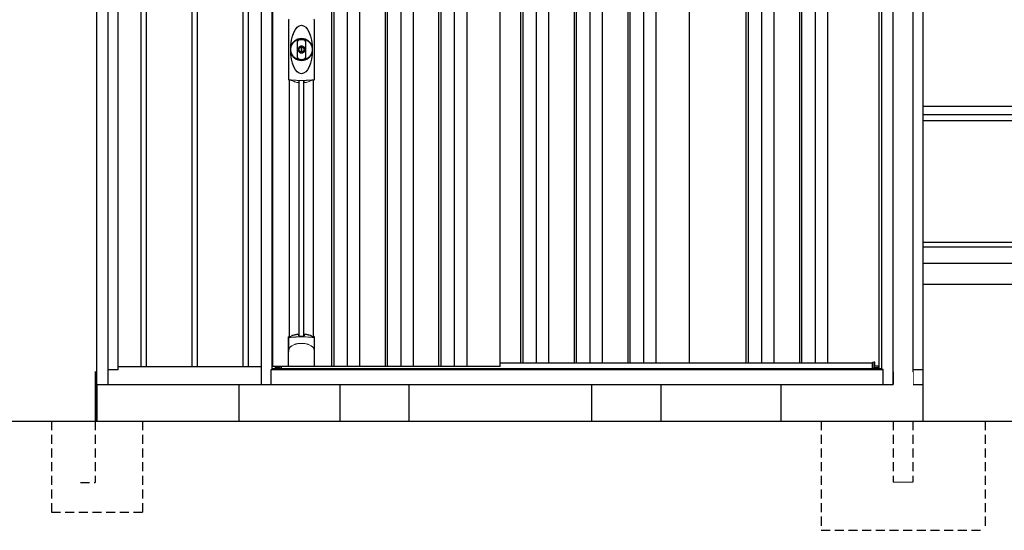
# Model space of a CAD drawing. Extents: x 220 to 16565, y -219 to 11106.
# Drawn here: x 3635 to 6338, y 1900 to 3302 of the extents above; entities that cross this region are included whole.
import ezdxf

# ---------------------------------------------------------------- set-up
doc = ezdxf.new("R2010")
doc.units = 0
doc.header["$LTSCALE"] = 20
doc.set_wipeout_variables(frame=1)
doc.linetypes.add('HIDDEN', pattern=[0.375, 0.25, -0.125])
for name, color, linetype in [('寸法', 4, 'CONTINUOUS'), ('文字', 7, 'CONTINUOUS'), ('破線', 2, 'HIDDEN'), ('細線', 5, 'CONTINUOUS'), ('部品', 7, 'CONTINUOUS'), ('部品1', 7, 'CONTINUOUS'), ('Ｇ．Ｌ', 30, 'CONTINUOUS')]:
    doc.layers.add(name, color=color, linetype=linetype)

# ---------------------------------------------------------------- blocks, each defined once
blk = doc.blocks.new('A$C0EA56743')
at = {"layer": '破線', "ltscale": 5}
for p, q in [((-225, 0), (-225, -300)), ((27, 0), (27, -167.5)), ((-27, 0), (-27, -167.5)), ((225, 0), (225, -300)), ((-225, -300), (225, -300))]:
    blk.add_line(p, q, dxfattribs=at)
at = {"layer": '破線', "linetype": 'Continuous', "lineweight": 15, "ltscale": 5}
blk.add_line((-27, -167.5), (27, -167.5), dxfattribs=at)
blk.add_wipeout([(-22, 137), (22.1, 137), (22.1, 137), (22.6, 137), (23.1, 136.9), (23.6, 136.7), (24.1, 136.5), (24.6, 136.3), (25, 136), (25.4, 135.7), (25.8, 135.3), (26.1, 134.9), (26.4, 134.4), (26.6, 134), (26.8, 133.5), (26.9, 133), (27, 132.4), (27, 131.9), (27, 0), (-27, 0), (-27, 132), (-27, 132.5), (-26.9, 133), (-26.8, 133.5), (-26.6, 134), (-26.3, 134.5), (-26, 134.9), (-25.7, 135.3), (-25.3, 135.7), (-24.9, 136), (-24.5, 136.3), (-24, 136.6), (-23.5, 136.8), (-23, 136.9), (-22.5, 137)]).dxf.layer = '部品1'
blk = doc.blocks.new('A$C0C710307')
at = {"layer": '破線', "ltscale": 5}
for p, q in [((0, 250), (0, 0)), ((130, 250), (130, 81.7)), ((250, 250), (250, 0)), ((170, 81.7), (130, 81.7)), ((250, 0), (0, 0))]:
    blk.add_line(p, q, dxfattribs=at)
at = {"layer": '部品'}
blk.add_line((125, 350), (125, 250), dxfattribs=at)
at = {"layer": '部品1'}
blk.add_line((130, 386.2), (130, 250), dxfattribs=at)
blk = doc.blocks.new('A$C3FA35E1C')
at = {"layer": '細線', "ltscale": 50}
for p, q in [((-1752.5, 1940), (-1752.5, 150)), ((-1737.5, 1940), (-1737.5, 150)), ((-1612.5, 1940), (-1612.5, 150)), ((-1597.5, 1940), (-1597.5, 150)), ((-1472.5, 1940), (-1472.5, 150)), ((-1457.5, 1940), (-1457.5, 150)), ((-1332.5, 1940), (-1332.5, 150)), ((-1317.5, 1940), (-1317.5, 150)), ((-1192.5, 1940), (-1192.5, 150)), ((-1177.5, 1940), (-1177.5, 150)), ((-1052.5, 1940), (-1052.5, 150)), ((-1037.5, 1940), (-1037.5, 150)), ((-912.5, 1940), (-912.5, 150)), ((-897.5, 1940), (-897.5, 150)), ((-772.5, 1940), (-772.5, 150)), ((-757.5, 1940), (-757.5, 150)), ((-632.5, 1940), (-632.5, 150)), ((-617.5, 1940), (-617.5, 150)), ((-492.5, 1940), (-492.5, 150)), ((-477.5, 1940), (-477.5, 150)), ((-352.5, 1940), (-352.5, 150)), ((-337.5, 1940), (-337.5, 150)), ((-212.5, 1940), (-212.5, 150)), ((-197.5, 1940), (-197.5, 150)), ((-72.5, 1940), (-72.5, 150)), ((-57.5, 1940), (-57.5, 150)), ((67.5, 1940), (67.5, 150)), ((82.5, 1940), (82.5, 150)), ((207.5, 1940), (207.5, 150)), ((222.5, 1940), (222.5, 150))]:
    blk.add_line(p, q, dxfattribs=at)
at = {"layer": '細線', "ltscale": 10}
for p, q in [((1815, 490), (395, 490)), ((1815, 478), (395, 478))]:
    blk.add_line(p, q, dxfattribs=at)
at = {"layer": '部品1', "ltscale": 10}
for p, q in [((-1873, 0), (-1873, 2032.1)), ((-1842, 100), (-1842, 2032.6)), ((312, 100), (312, 2032.6)), ((368, 100), (368, 2031.7)), ((-1815, 141), (-1815, 1940)), ((285, 141), (285, 1940)), ((395, 0), (395, 1940)), ((-1815, 141), (-1842, 141)), ((-1815, 150), (285, 150)), ((312, 141), (285, 141)), ((395, 141), (368, 141)), ((-1873, 100), (395, 100))]:
    blk.add_line(p, q, dxfattribs=at)
at = {"layer": '部品1'}
for p, q in [((-1395, 1940), (-1395, 150)), ((-975, 1940), (-975, 150)), ((-555, 1940), (-555, 150)), ((-135, 1940), (-135, 150))]:
    blk.add_line(p, q, dxfattribs=at)
at = {"layer": '部品1', "ltscale": 50}
for p, q in [((1815, 864), (395, 864)), ((1815, 840.7), (395, 840.7)), ((1815, 824.1), (395, 824.1)), ((1815, 433.1), (395, 433.1)), ((1815, 375), (395, 375))]:
    blk.add_line(p, q, dxfattribs=at)
blk = doc.blocks.new('A$C5C9E2251')
at = {"lineweight": -3}
blk.add_wipeout([(4579, -5.7), (4579, 0), (6259, 0), (6259, -5.7), (6286, -5.7), (6286, -1840), (4552, -1840), (4552, -5.7)], dxfattribs=at).dxf.layer = '文字'
at = {"layer": '細線', "lineweight": -3, "ltscale": 2}
for p, q in [((4745, -57), (4745, -1790)), ((4751, -57), (4751, -1790)), ((4788, -57), (4788, -1790)), ((4822, -57), (4822, -1790)), ((4892, -57), (4892, -1790)), ((4898, -57), (4898, -1790)), ((4935, -57), (4935, -1790)), ((4969, -57), (4969, -1790)), ((5039, -57), (5039, -1790)), ((5045, -57), (5045, -1790)), ((5082, -57), (5082, -1790)), ((5116, -57), (5116, -1790)), ((5264, -57), (5264, -1780)), ((5270, -57), (5270, -1780)), ((5307, -57), (5307, -1780)), ((5341, -57), (5341, -1780)), ((5411, -57), (5411, -1780)), ((5417, -57), (5417, -1780)), ((5454, -57), (5454, -1780)), ((5488, -57), (5488, -1780)), ((5558, -57), (5558, -1780)), ((5564, -57), (5564, -1780)), ((5601, -57), (5601, -1780)), ((5635, -57), (5635, -1780)), ((5882.5, -57), (5882.5, -1780)), ((5888.5, -57), (5888.5, -1780)), ((5925.5, -57), (5925.5, -1780)), ((5959.5, -57), (5959.5, -1780)), ((6029.5, -57), (6029.5, -1780)), ((6035.5, -57), (6035.5, -1780)), ((6072.5, -57), (6072.5, -1780)), ((6106.5, -57), (6106.5, -1780)), ((5208, -1780), (6230.5, -1780))]:
    blk.add_line(p, q, dxfattribs=at)
at = {"layer": '細線', "linetype": 'Continuous', "lineweight": 15}
for p, q in [((4627.3, -1001), (4627.3, -838.5)), ((4697.7, -838.5), (4697.7, -1001)), ((4591.7, -1793.1), (4603.4, -1793.1)), ((6246.3, -1793.1), (6234.6, -1793.1))]:
    blk.add_line(p, q, dxfattribs=at)
at = {"layer": '細線'}
for p, q in [((4655.7, -1705.9), (4655.7, -1005.3)), ((4669.2, -1705.9), (4669.2, -1005.3)), ((6234.6, -1794.3), (6234.6, -1778.2)), ((4603.4, -1793.1), (4603.4, -1790))]:
    blk.add_line(p, q, dxfattribs=at)
at = {"layer": '細線', "ltscale": 0.05}
for p, q in [((4627.4, -1748.6), (4627.4, -1710.2)), ((4697.6, -1710.2), (4697.6, -1748.6))]:
    blk.add_line(p, q, dxfattribs=at)
at = {"layer": '細線', "linetype": 'Continuous', "lineweight": 15}
for centre, start, end in [((4629.7, -838.6), 110.8408, 177.7461), ((4695.3, -838.6), 2.2536, 69.1595), ((4629.7, -1000.9), 182.2539, 249.1592), ((4695.3, -1000.9), 290.8408, 357.7461)]:
    blk.add_arc(centre, 2.38, start, end, dxfattribs=at)
at = {"layer": '細線'}
for radius, start, end in [(30, 10.9416, 169.0586), (7.6, 70.8036, 109.1964), (30, 190.9414, 349.0584)]:
    blk.add_arc((4662.5, -919.8), radius, start, end, dxfattribs=at)
at = {"layer": '細線', "ltscale": 0.05}
for centre, start, end in [((4607.5, -1716.1), 16.385, 18.9728), ((4717.4, -1716.1), 161.0272, 163.615)]:
    blk.add_arc(centre, 20.7, start, end, dxfattribs=at)
at = {"layer": '細線'}
blk.add_ellipse((4662.5, -919.8), major_axis=(0, -66.6), ratio=0.444036, dxfattribs=at)
at = {"layer": '細線', "linetype": 'Continuous', "lineweight": 15}
for points in [[(4628.8, -1003.2), (4628.7, -1003.5), (4628.6, -1003.8), (4628.5, -1004)], [(4696.4, -1004), (4696.3, -1003.8), (4696.2, -1003.5), (4696.1, -1003.2)]]:
    blk.add_open_spline(points, degree=3, dxfattribs=at)
for points, knots in [([(4630.3, -1002.8), (4630.1, -1002.8), (4629.9, -1002.8), (4629.5, -1002.8), (4629.4, -1002.8), (4629.1, -1002.9), (4629, -1002.9), (4628.9, -1003), (4628.8, -1003.1), (4628.8, -1003.2)], [0, 0, 0, 0, 0.25, 0.25, 0.5, 0.5, 0.75, 0.75, 1, 1, 1, 1]), ([(4662.5, -1004.5), (4662.1, -1004.5), (4661.8, -1004.5), (4661.4, -1004.5), (4661.1, -1004.5), (4660.7, -1004.5), (4660.3, -1004.5), (4659.6, -1004.5), (4658.9, -1004.5), (4658.2, -1004.5), (4656.7, -1004.5), (4655.3, -1004.5), (4653.9, -1004.4), (4652.5, -1004.4), (4651.1, -1004.4), (4649.7, -1004.3), (4648.3, -1004.2), (4646.9, -1004.2), (4645.6, -1004.1), (4644.9, -1004.1), (4644.2, -1004), (4643.5, -1004), (4643.3, -1004), (4643.2, -1004), (4643, -1004), (4642.8, -1004), (4642.7, -1003.9), (4642.5, -1003.9), (4642.2, -1003.9), (4641.8, -1003.9), (4641.5, -1003.9), (4640.2, -1003.8), (4638.9, -1003.7), (4637.6, -1003.6), (4636.3, -1003.5), (4635.1, -1003.4), (4633.9, -1003.2), (4632.6, -1003.1), (4631.5, -1003), (4630.3, -1002.8)], [0.03351892, 0.03351892, 0.03351892, 0.03351892, 0.03453117, 0.03453117, 0.03453117, 0.03557757, 0.03557757, 0.03557757, 0.03767037, 0.03767037, 0.03767037, 0.04185596, 0.04185596, 0.04185596, 0.04604156, 0.04604156, 0.04604156, 0.05022716, 0.05022716, 0.05022716, 0.05231995, 0.05231995, 0.05231995, 0.05284315, 0.05284315, 0.05284315, 0.05336635, 0.05336635, 0.05336635, 0.05441275, 0.05441275, 0.05441275, 0.05859835, 0.05859835, 0.05859835, 0.06278395, 0.06278395, 0.06278395, 0.06696954, 0.06696954, 0.06696954, 0.06696954]), ([(4694.6, -1002.8), (4693.5, -1003), (4692.3, -1003.1), (4691.1, -1003.2), (4689.9, -1003.4), (4688.6, -1003.5), (4687.4, -1003.6), (4686.1, -1003.7), (4684.8, -1003.8), (4683.5, -1003.9), (4682.2, -1004), (4680.8, -1004), (4679.5, -1004.1), (4679.3, -1004.1), (4679.1, -1004.1), (4678.9, -1004.1), (4678.8, -1004.1), (4678.6, -1004.2), (4678.4, -1004.2), (4678.1, -1004.2), (4677.7, -1004.2), (4677.4, -1004.2), (4676.7, -1004.2), (4676, -1004.3), (4675.3, -1004.3), (4673.9, -1004.4), (4672.5, -1004.4), (4671.1, -1004.4), (4669.7, -1004.5), (4668.2, -1004.5), (4666.8, -1004.5), (4665.4, -1004.5), (4664, -1004.5), (4662.5, -1004.5), (4662.5, -1004.5), (4662.5, -1004.5), (4662.5, -1004.5)], [0, 0, 0, 0, 0.0041856, 0.0041856, 0.0041856, 0.00837119, 0.00837119, 0.00837119, 0.01255679, 0.01255679, 0.01255679, 0.01674239, 0.01674239, 0.01674239, 0.01726558, 0.01726558, 0.01726558, 0.01778878, 0.01778878, 0.01778878, 0.01883518, 0.01883518, 0.01883518, 0.02092798, 0.02092798, 0.02092798, 0.02511358, 0.02511358, 0.02511358, 0.02929917, 0.02929917, 0.02929917, 0.03348477, 0.03348477, 0.03348477, 0.03351892, 0.03351892, 0.03351892, 0.03351892]), ([(4696.1, -1003.2), (4696.1, -1003.1), (4696.1, -1003), (4695.9, -1002.9), (4695.8, -1002.9), (4695.6, -1002.8), (4695.4, -1002.8), (4695.1, -1002.8), (4694.9, -1002.8), (4694.6, -1002.8)], [0, 0, 0, 0, 0.25, 0.25, 0.5, 0.5, 0.75, 0.75, 1, 1, 1, 1]), ([(4629.3, -1710.5), (4629, -1710.5), (4628.8, -1710.5), (4628.3, -1710.5), (4628.1, -1710.5), (4627.8, -1710.5), (4627.7, -1710.4), (4627.4, -1710.3), (4627.4, -1710.3), (4627.4, -1710.2)], [0, 0, 0, 0, 0.25, 0.25, 0.5, 0.5, 0.75, 0.75, 1, 1, 1, 1]), ([(4695.6, -1710.5), (4693.2, -1710.2), (4690.7, -1710), (4686.8, -1709.7), (4685.5, -1709.6), (4683.4, -1709.4), (4682.7, -1709.4), (4681.3, -1709.3), (4680.6, -1709.3), (4677.1, -1709.1), (4674.2, -1709), (4669.9, -1708.9), (4668.4, -1708.8), (4666.2, -1708.8), (4665.4, -1708.8), (4663.9, -1708.8), (4663.2, -1708.8), (4659.5, -1708.8), (4656.5, -1708.8), (4652.1, -1708.9), (4650.7, -1709), (4648.5, -1709.1), (4647.8, -1709.1), (4646.4, -1709.2), (4645.7, -1709.2), (4642.1, -1709.4), (4639.4, -1709.5), (4634.2, -1710), (4631.7, -1710.2), (4629.3, -1710.5)], [0, 0, 0, 0, 0.125, 0.125, 0.1875, 0.1875, 0.21875, 0.21875, 0.25, 0.25, 0.375, 0.375, 0.4375, 0.4375, 0.46875, 0.46875, 0.5, 0.5, 0.625, 0.625, 0.6875, 0.6875, 0.71875, 0.71875, 0.75, 0.75, 0.875, 0.875, 1, 1, 1, 1]), ([(4629.3, -1739.3), (4630.3, -1738.2), (4631.3, -1737.1), (4632.9, -1735.7), (4633.5, -1735.2), (4634.6, -1734.3), (4635.2, -1733.9), (4638.3, -1731.9), (4640.9, -1730.6), (4644.5, -1729.4), (4645.3, -1729.1), (4646.8, -1728.7), (4647.5, -1728.5), (4649.8, -1728), (4651.3, -1727.7), (4653.7, -1727.3), (4654.4, -1727.2), (4656, -1727), (4656.8, -1726.9), (4659.3, -1726.8), (4660.9, -1726.7), (4664.1, -1726.7), (4665.7, -1726.8), (4668.1, -1726.9), (4668.9, -1727), (4670.5, -1727.2), (4671.3, -1727.3), (4673.6, -1727.6), (4675.2, -1728), (4677.4, -1728.5), (4678.2, -1728.7), (4679.7, -1729.1), (4680.4, -1729.4), (4682.6, -1730.1), (4684, -1730.7), (4686.6, -1732), (4687.9, -1732.7), (4689.8, -1733.9), (4690.4, -1734.4), (4691.5, -1735.2), (4692.1, -1735.7), (4693.7, -1737.1), (4694.7, -1738.2), (4695.6, -1739.3)], [0, 0, 0, 0, 0.0625, 0.0625, 0.09375, 0.09375, 0.125, 0.125, 0.25, 0.25, 0.28125, 0.28125, 0.3125, 0.3125, 0.375, 0.375, 0.40625, 0.40625, 0.4375, 0.4375, 0.5, 0.5, 0.5625, 0.5625, 0.59375, 0.59375, 0.625, 0.625, 0.6875, 0.6875, 0.71875, 0.71875, 0.75, 0.75, 0.8125, 0.8125, 0.875, 0.875, 0.90625, 0.90625, 0.9375, 0.9375, 1, 1, 1, 1]), ([(4697.6, -1710.2), (4697.6, -1710.3), (4697.5, -1710.3), (4697.3, -1710.4), (4697.2, -1710.5), (4696.8, -1710.5), (4696.6, -1710.5), (4696.2, -1710.5), (4695.9, -1710.5), (4695.6, -1710.5)], [0, 0, 0, 0, 0.25, 0.25, 0.5, 0.5, 0.75, 0.75, 1, 1, 1, 1]), ([(4627.4, -1748.6), (4627.4, -1747), (4627.6, -1745.4), (4628.1, -1743.1), (4628.3, -1742.4), (4628.6, -1741.2), (4628.8, -1740.8), (4629, -1740.2), (4629, -1740.1), (4629.2, -1739.7), (4629.2, -1739.5), (4629.3, -1739.3)], [0, 0, 0, 0, 0.5, 0.5, 0.75, 0.75, 0.875, 0.875, 0.9375, 0.9375, 1, 1, 1, 1]), ([(4697.6, -1748.6), (4697.5, -1747), (4697.3, -1745.4), (4696.9, -1743.1), (4696.7, -1742.4), (4696.3, -1741.2), (4696.2, -1740.8), (4696, -1740.2), (4695.9, -1740.1), (4695.8, -1739.7), (4695.7, -1739.5), (4695.6, -1739.3)], [0, 0, 0, 0, 0.5, 0.5, 0.75, 0.75, 0.875, 0.875, 0.9375, 0.9375, 1, 1, 1, 1])]:
    blk.add_open_spline(points, degree=3, knots=knots, dxfattribs=at)
at = {"layer": '細線', "ltscale": 0.05}
blk.add_open_spline([(4697.6, -1748.6), (4697.6, -1748.8), (4697.6, -1749.1), (4697.6, -1749.4)], degree=3, dxfattribs=at)
at = {"layer": '部品', "lineweight": -3, "ltscale": 2}
for p, q in [((4552, -5.7), (4552, -1840)), ((6286, -5.7), (6286, -1840)), ((4582, -1798), (4582, -49)), ((6256, -1798), (6256, -49)), ((4583.5, -1790), (4583.5, -57)), ((5208, -1790), (5208, -57)), ((5727, -57), (5727, -1780)), ((6247, -57), (6247, -1795.3)), ((4579, -1798), (4582, -1798)), ((4579, -1840), (4579, -1798)), ((4579, -1798.8), (6259, -1798.8)), ((4582, -1795.3), (6256, -1795.3)), ((5208, -1790), (4583.5, -1790)), ((4591, -1795.3), (4591, -1790)), ((6259, -1798), (6256, -1798)), ((6259, -1840), (6259, -1798)), ((4552, -1840), (6286, -1840))]:
    blk.add_line(p, q, dxfattribs=at)
at = {"layer": '部品', "color": 7, "linetype": 'Continuous', "lineweight": 15}
for p, q in [((4627, -837.7), (4627, -1001.8)), ((4697.9, -1001.8), (4697.9, -837.7)), ((4658.8, -913.8), (4658.8, -911.7)), ((4660, -913.2), (4660, -911.7)), ((4663.8, -914.9), (4661.2, -914.9)), ((4661.2, -914.9), (4661.2, -924.6)), ((4663.8, -924.6), (4663.8, -914.9)), ((4665, -911.7), (4665, -913.2)), ((4666.2, -911.7), (4666.2, -913.8)), ((4661.2, -924.6), (4663.8, -924.6))]:
    blk.add_line(p, q, dxfattribs=at)
at = {"layer": '部品'}
for p, q in [((4629.2, -1707.8), (4629.2, -1003.3)), ((4695.7, -1707.8), (4695.7, -1003.3)), ((4627.1, -1789), (4627.1, -1709.3)), ((4697.9, -1789), (4697.9, -1709.3)), ((6234.6, -1778.2), (6230.5, -1779.5)), ((6230.5, -1794.3), (6230.5, -1779.5)), ((6236.2, -1789), (6236.2, -1778.7)), ((4696.8, -1790), (4628.1, -1790)), ((4628.1, -1790), (4628.1, -1790)), ((4696.9, -1790), (4696.8, -1790)), ((6234.6, -1795.3), (6234.6, -1794.3)), ((6246.3, -1789), (6236.2, -1789)), ((6246.3, -1795.3), (6246.3, -1789))]:
    blk.add_line(p, q, dxfattribs=at)
at = {"layer": '部品', "linetype": 'Continuous', "lineweight": 15}
for p, q in [((6235.7, -1778.2), (6234.6, -1778.2)), ((6234.6, -1794.3), (6230.5, -1794.3)), ((6246.3, -1792.1), (6246.3, -1792.1))]:
    blk.add_line(p, q, dxfattribs=at)
at = {"layer": '部品'}
for points in [[(4669.5, -1701.6, -0.014381), (4669.5, -1701.6, -0.014482), (4669.5, -1701.5, -0.014486), (4669.5, -1701.5, -0.014394), (4669.5, -1701.5, -0.014208), (4669.5, -1701.5, -0.013936), (4669.5, -1701.5, -0.013588), (4669.5, -1701.5, -0.013176), (4669.5, -1701.5, -0.012713), (4669.5, -1701.4, -0.012211), (4669.5, -1701.4, -0.011684), (4669.5, -1701.4, -0.011176), (4669.5, -1701.4, -0.010848), (4669.5, -1701.4, -0.010285), (4669.6, -1701.4, -0.009748), (4669.6, -1701.4, -0.009239), (4669.6, -1701.4, -0.008758), (4669.6, -1701.3, -0.008307), (4669.6, -1701.3, -0.007885), (4669.6, -1701.3, -0.007491), (4669.6, -1701.3, -0.007124), (4669.7, -1701.3, -0.006782), (4669.7, -1701.3, -0.006465), (4669.7, -1701.3, -0.006133), (4669.7, -1701.3, -0.005742), (4669.7, -1701.3, -0.005473), (4669.7, -1701.2, -0.005218), (4669.8, -1701.2, -0.004976), (4669.8, -1701.2, -0.004747), (4669.8, -1701.2, -0.00453), (4669.8, -1701.2, -0.004325), (4669.9, -1701.2, -0.00413), (4669.9, -1701.2, -0.003947), (4669.9, -1701.2, -0.003773), (4669.9, -1701.2, -0.00361), (4670, -1701.2, -0.003499), (4670, -1701.2, -0.003407), (4670, -1701.1, -0.00325), (4670, -1701.1, -0.003109), (4670.1, -1701.1, -0.002983), (4670.1, -1701.1, -0.00287), (4670.1, -1701.1, -0.002768), (4670.2, -1701.1, -0.002677), (4670.2, -1701.1, -0.002596), (4670.2, -1701.1, -0.002523), (4670.3, -1701.1, -0.002459), (4670.3, -1701.1, -0.002401), (4670.3, -1701.1, -0.002308), (4670.4, -1701.1, -0.002211), (4670.4, -1701.1, -0.002156), (4670.5, -1701.1, -0.002102), (4670.5, -1701, -0.002051), (4670.5, -1701, -0.002), (4670.6, -1701, -0.001952), (4670.6, -1701, -0.001905), (4670.6, -1701, -0.001859), (4670.7, -1701, -0.001814), (4670.7, -1701, -0.001772), (4670.8, -1701, -0.00173), (4670.8, -1701, -0.001713), (4670.9, -1701, -0.001684), (4670.9, -1701, -0.001643), (4670.9, -1701, -0.001605), (4671, -1701, -0.001571), (4671, -1701, -0.001541), (4671.1, -1701, -0.001513), (4671.1, -1701, -0.001488), (4671.2, -1701, -0.001466), (4671.2, -1701, -0.001447), (4671.3, -1701, -0.001429), (4671.3, -1701, -0.001415), (4671.3, -1701, -0.001392), (4671.4, -1701, -0.00137), (4671.4, -1701, -0.001351), (4671.5, -1701, -0.001334), (4671.5, -1701, -0.001319), (4671.6, -1701, -0.001305), (4671.6, -1701, -0.001293), (4671.7, -1701, -0.001283), (4671.7, -1701, -0.001273), (4671.8, -1701, -0.001265), (4671.8, -1701, -0.001259), (4671.9, -1701, -0.001254), (4671.9, -1701, -0.001231), (4672, -1701, -0.001225), (4672, -1701, -0.001221), (4672.1, -1701, -0.001217), (4672.1, -1701, -0.001213), (4672.2, -1701, -0.001209), (4672.2, -1701, -0.001204), (4672.3, -1701, -0.0012), (4672.3, -1701, -0.001196), (4672.4, -1701, -0.001192), (4672.4, -1701, -0.001187), (4672.5, -1701.1, -0.001183), (4672.5, -1701.1)], [(4672.5, -1701.1, -0.001862), (4672.9, -1701.1, -0.001867), (4673.2, -1701.1, -0.001872), (4673.6, -1701.2, -0.001877), (4674, -1701.2, -0.001882), (4674.3, -1701.3, -0.001886), (4674.6, -1701.4, -0.00189), (4675, -1701.4, -0.001894), (4675.3, -1701.5, -0.001897), (4675.7, -1701.5, -0.0019), (4676, -1701.6, -0.001903), (4676.4, -1701.7, -0.001906), (4676.7, -1701.7, -0.001908), (4677, -1701.8, -0.00191), (4677.4, -1701.9, -0.001912), (4677.7, -1702, -0.001913), (4678, -1702, -0.001915), (4678.4, -1702.1, -0.001946), (4678.7, -1702.2, -0.001976), (4679, -1702.3, -0.001979), (4679.4, -1702.4, -0.001985), (4679.7, -1702.5, -0.001995), (4680, -1702.6, -0.002009), (4680.3, -1702.7, -0.002028), (4680.7, -1702.8, -0.00205), (4681, -1702.9, -0.002077), (4681.3, -1703, -0.002077), (4681.6, -1703.1, -0.002088), (4681.9, -1703.2, -0.002107), (4682.2, -1703.3, -0.002127), (4682.5, -1703.4, -0.002146), (4682.8, -1703.5, -0.002165), (4683.1, -1703.6, -0.002184), (4683.4, -1703.7, -0.002203), (4683.7, -1703.9, -0.002221), (4684, -1704)], [(4627.1, -1709.3, -0.006066), (4627.1, -1709.3, -0.006038), (4627.1, -1709.2, -0.006018), (4627.1, -1709.2, -0.006007), (4627.1, -1709.1, -0.006003), (4627.1, -1709.1, -0.006006), (4627.1, -1709, -0.006018), (4627.1, -1709, -0.006038), (4627.1, -1708.9, -0.006066), (4627.1, -1708.9, -0.006101), (4627.1, -1708.8, -0.006145), (4627.1, -1708.8, -0.006212), (4627.2, -1708.7, -0.006246), (4627.2, -1708.7, -0.006203), (4627.2, -1708.7, -0.006172), (4627.2, -1708.6, -0.006154), (4627.2, -1708.6, -0.006149), (4627.3, -1708.5, -0.006157), (4627.3, -1708.5, -0.006177), (4627.3, -1708.4, -0.00621), (4627.3, -1708.4, -0.006256), (4627.3, -1708.3, -0.006314), (4627.4, -1708.3, -0.006386), (4627.4, -1708.2, -0.006445), (4627.4, -1708.2, -0.006408), (4627.4, -1708.2, -0.006372), (4627.5, -1708.1, -0.006347), (4627.5, -1708.1, -0.006335), (4627.5, -1708, -0.006334), (4627.6, -1708, -0.006345), (4627.6, -1708, -0.006367), (4627.6, -1707.9, -0.006401), (4627.7, -1707.9, -0.006446), (4627.7, -1707.9, -0.006503), (4627.8, -1707.8, -0.006571), (4627.8, -1707.8, -0.006562), (4627.8, -1707.8, -0.006522), (4627.9, -1707.7, -0.006504), (4627.9, -1707.7, -0.006492), (4628, -1707.7, -0.006487), (4628, -1707.6, -0.006488), (4628, -1707.6, -0.006496), (4628.1, -1707.6, -0.00651), (4628.1, -1707.6, -0.006531), (4628.2, -1707.5, -0.006558), (4628.2, -1707.5, -0.006591), (4628.3, -1707.5, -0.00663), (4628.3, -1707.5)]]:
    blk.add_lwpolyline(points, format="xyb", dxfattribs=at)
for radius in [29.5, 7]:
    blk.add_circle((4662.5, -919.8), radius, dxfattribs=at)
at = {"layer": '部品', "color": 7, "linetype": 'Continuous', "lineweight": 15}
for centre, radius, start, end in [((4662.5, -919.8), 28.4, 76.1696, 103.8304), ((4662.5, -919.8), 27, 76.1696, 103.8304), ((4661, -911.7), 2.21, 170.3801, 180), ((4662.5, -919.8), 10.4, 79.4597, 100.5403), ((4662.5, -919.8), 9.2, 79.4597, 100.5403), ((4664, -911.7), 2.21, 0, 9.6199), ((4662.5, -919.8), 27, 256.1696, 270), ((4662.5, -919.8), 27, 270, 283.8304), ((4662.5, -919.8), 28.4, 256.1696, 270), ((4662.5, -919.8), 28.4, 270, 283.8304), ((5066.9, -998.1), 397.4, 181.1284, 181.6927), ((4655, -938), 75.1, 292.5138, 298.0576), ((4662.5, -919.8), 90.8, 291.7179, 291.9339)]:
    blk.add_arc(centre, radius, start, end, dxfattribs=at)
at = {"layer": '部品'}
for centre, radius, start, end in [((4662.5, -919.8), 9.2, 113.5711, 66.4289), ((4021.5, -1713.3), 634.1, 0.706, 1.0587), ((5303.5, -1713.3), 634.1, 178.9413, 179.294), ((4662.5, -1791.7), 90.9, 111.5926, 112.0733), ((4610.7, -1713.6), 19.4, 17.2174, 19.3212), ((4669.8, -1773.2), 75, 112.6293, 118.0083), ((4655.1, -1773.2), 75, 61.9917, 67.3707), ((4714.2, -1713.6), 19.4, 160.6788, 162.7826), ((4662.5, -1791.7), 90.9, 67.9267, 68.4074), ((6235.7, -1778.7), 0.5, 360, 90)]:
    blk.add_arc(centre, radius, start, end, dxfattribs=at)
for centre, start_param, end_param in [((4628.1, -1789), 3.141593, 4.712389), ((4696.9, -1789), 4.712389, 6.283185)]:
    blk.add_ellipse(centre, major_axis=(1, 0), ratio=0.996195, start_param=start_param, end_param=end_param, dxfattribs=at)
at = {"layer": '部品', "color": 7, "linetype": 'Continuous', "lineweight": 15}
for points, knots in [([(4650.4, -898.9), (4650.4, -898.9), (4650.4, -898.7), (4650.4, -898.4), (4650.4, -898.1), (4650.5, -897.9), (4650.5, -897.6), (4650.6, -897.4), (4650.6, -897.1), (4650.7, -896.9), (4650.9, -896.4), (4651.2, -895.6), (4651.8, -894.6), (4652.6, -893.8), (4653.4, -893.2), (4653.9, -892.8), (4654.4, -892.6), (4654.8, -892.5), (4655.2, -892.3), (4655.5, -892.2), (4655.7, -892.2)], [0, 0, 0, 0, 0.029823, 0.05923, 0.088178, 0.116625, 0.144531, 0.171859, 0.198576, 0.224648, 0.250045, 0.376905, 0.499799, 0.624738, 0.749588, 0.798144, 0.84762, 0.897863, 0.948712, 1, 1, 1, 1]), ([(4650.4, -940.6), (4650.4, -940), (4650.4, -938.8), (4650.4, -937.1), (4650.4, -935.1), (4650.4, -932.8), (4650.4, -929.3), (4650.4, -925), (4650.4, -919.8), (4650.4, -914.5), (4650.4, -910.2), (4650.4, -906.7), (4650.4, -904.1), (4650.4, -901.5), (4650.4, -899.8), (4650.4, -898.9)], [0, 0, 0, 0, 0.041292, 0.082962, 0.12501, 0.186426, 0.250007, 0.375003, 0.500003, 0.625006, 0.750003, 0.813569, 0.874997, 0.937918, 1, 1, 1, 1]), ([(4656, -893.6), (4655.9, -893.6), (4655.8, -893.6), (4655.6, -893.7), (4655.4, -893.8), (4655.2, -893.8), (4654.9, -893.9), (4654.7, -894), (4654.5, -894.2), (4654.3, -894.3), (4654, -894.5), (4653.6, -894.8), (4653.3, -895.2), (4652.9, -895.6), (4652.6, -896.1), (4652.3, -896.7), (4652.1, -897.1), (4652, -897.5), (4651.9, -898), (4651.9, -898.4), (4651.9, -898.7), (4651.9, -898.9)], [0, 0, 0, 0, 0.031404, 0.062721, 0.093978, 0.125201, 0.156417, 0.187651, 0.218932, 0.250286, 0.312688, 0.375084, 0.43764, 0.500168, 0.624918, 0.687559, 0.749976, 0.812666, 0.874947, 0.937795, 1, 1, 1, 1]), ([(4651.9, -898.9), (4651.9, -899.3), (4651.9, -900.2), (4651.9, -902), (4651.9, -904.1), (4651.9, -906.7), (4651.9, -909.3), (4651.9, -911.9), (4651.9, -914.1), (4651.9, -915.8), (4651.9, -917.1), (4651.9, -918.4), (4651.9, -919.8), (4651.9, -921.1), (4651.9, -922.4), (4651.9, -923.7), (4651.9, -925.4), (4651.9, -927.6), (4651.9, -930.2), (4651.9, -932.8), (4651.9, -935.4), (4651.9, -937.5), (4651.9, -939.3), (4651.9, -940.2), (4651.9, -940.6)], [0, 0, 0, 0, 0.0320244, 0.0625744, 0.1251357, 0.1876824, 0.2502097, 0.3127105, 0.3751761, 0.4063931, 0.4376004, 0.4688008, 0.4999967, 0.5311924, 0.5623923, 0.5935991, 0.6248155, 0.6872804, 0.7497811, 0.8123092, 0.8748576, 0.9374218, 0.967973, 1, 1, 1, 1]), ([(4658.8, -911.3), (4658.8, -911.1), (4658.9, -910.9), (4659.1, -910.5), (4659.2, -910.3), (4659.7, -909.8), (4660.1, -909.6), (4660.6, -909.5)], [0, 0, 0, 0, 0.25, 0.25, 0.5, 0.5, 1, 1, 1, 1]), ([(4660.8, -910.7), (4660.6, -910.8), (4660.3, -910.9), (4660.1, -911.2), (4660, -911.5), (4660, -911.7)], [0, 0, 0, 0, 0.5, 0.5, 1, 1, 1, 1]), ([(4665, -911.7), (4665, -911.5), (4664.9, -911.2), (4664.6, -910.9), (4664.4, -910.8), (4664.2, -910.7)], [0, 0, 0, 0, 0.5, 0.5, 1, 1, 1, 1]), ([(4664.4, -909.5), (4664.6, -909.6), (4664.8, -909.6), (4665.2, -909.8), (4665.4, -910), (4665.6, -910.2), (4665.7, -910.3), (4665.8, -910.5), (4665.9, -910.6), (4666, -910.9), (4666.1, -911.1), (4666.1, -911.3)], [0, 0, 0, 0, 0.25, 0.25, 0.5, 0.5, 0.625, 0.625, 0.75, 0.75, 1, 1, 1, 1]), ([(4673.1, -898.9), (4673.1, -898.3), (4673, -897.7), (4672.6, -896.5), (4672.3, -896), (4671.5, -895), (4671.1, -894.6), (4670.1, -893.9), (4669.5, -893.7), (4668.9, -893.6)], [0, 0, 0, 0, 0.25, 0.25, 0.5, 0.5, 0.75, 0.75, 1, 1, 1, 1]), ([(4669.3, -892.2), (4669.3, -892.2), (4669.5, -892.2), (4669.8, -892.3), (4670, -892.4), (4670.3, -892.5), (4670.5, -892.6), (4670.7, -892.7), (4670.9, -892.8), (4671.2, -893), (4671.6, -893.2), (4672.3, -893.8), (4673.1, -894.6), (4673.7, -895.6), (4674.1, -896.4), (4674.3, -897.1), (4674.4, -897.5), (4674.5, -898), (4674.5, -898.5), (4674.5, -898.8), (4674.5, -898.9)], [0, 0, 0, 0, 0.028497, 0.056883, 0.085127, 0.113203, 0.14108, 0.168731, 0.196131, 0.223252, 0.25007, 0.374918, 0.499859, 0.622781, 0.749674, 0.795925, 0.844287, 0.894568, 0.946553, 1, 1, 1, 1]), ([(4673.1, -940.6), (4673.1, -940.2), (4673.1, -939.3), (4673.1, -937.5), (4673.1, -935.4), (4673.1, -932.8), (4673.1, -930.2), (4673, -927.6), (4673, -925.4), (4673, -923.7), (4673, -922.4), (4673, -921.1), (4673, -919.8), (4673, -918.4), (4673, -917.1), (4673, -915.8), (4673, -914.1), (4673, -911.9), (4673.1, -909.3), (4673.1, -906.7), (4673.1, -904.1), (4673.1, -902), (4673.1, -900.2), (4673.1, -899.3), (4673.1, -898.9)], [0, 0, 0, 0, 0.032024, 0.062574, 0.125136, 0.187682, 0.25021, 0.312711, 0.375176, 0.406393, 0.4376, 0.468801, 0.499997, 0.531192, 0.562392, 0.593599, 0.624815, 0.68728, 0.749781, 0.812309, 0.874858, 0.937422, 0.967973, 1, 1, 1, 1]), ([(4674.5, -898.9), (4674.5, -899.5), (4674.5, -900.7), (4674.5, -902.4), (4674.5, -904.4), (4674.5, -906.7), (4674.5, -910.2), (4674.5, -914.5), (4674.5, -919.8), (4674.5, -925), (4674.5, -929.3), (4674.5, -932.8), (4674.5, -935.4), (4674.5, -938), (4674.5, -939.7), (4674.5, -940.6)], [0, 0, 0, 0, 0.041292, 0.082962, 0.12501, 0.186426, 0.250007, 0.375003, 0.500003, 0.625006, 0.750003, 0.813569, 0.874997, 0.937918, 1, 1, 1, 1]), ([(4655.7, -947.3), (4655.6, -947.3), (4655.4, -947.3), (4655.2, -947.2), (4654.9, -947.1), (4654.7, -947), (4654.4, -946.9), (4654.2, -946.8), (4654, -946.7), (4653.8, -946.5), (4653.3, -946.3), (4652.6, -945.7), (4651.8, -944.9), (4651.2, -943.9), (4650.8, -943.1), (4650.6, -942.4), (4650.5, -942), (4650.4, -941.5), (4650.4, -941), (4650.4, -940.7), (4650.4, -940.6)], [0, 0, 0, 0, 0.028497, 0.056883, 0.085127, 0.113203, 0.14108, 0.168731, 0.196131, 0.223252, 0.25007, 0.374918, 0.499859, 0.622781, 0.749674, 0.795925, 0.844287, 0.894568, 0.946553, 1, 1, 1, 1]), ([(4651.9, -940.6), (4651.9, -940.7), (4651.9, -940.8), (4651.9, -941.1), (4651.9, -941.3), (4651.9, -941.6), (4652, -942), (4652.1, -942.4), (4652.3, -942.8), (4652.6, -943.4), (4652.9, -943.9), (4653.3, -944.3), (4653.6, -944.7), (4654, -945), (4654.3, -945.2), (4654.7, -945.5), (4655.2, -945.7), (4655.6, -945.8), (4655.9, -945.9), (4656, -945.9)], [0, 0, 0, 0, 0.031071, 0.062257, 0.093605, 0.125164, 0.187557, 0.250372, 0.312711, 0.375287, 0.500248, 0.562674, 0.625143, 0.687631, 0.750137, 0.812663, 0.875007, 0.937382, 1, 1, 1, 1]), ([(4668.9, -945.9), (4669, -945.9), (4669.1, -945.9), (4669.4, -945.8), (4669.6, -945.7), (4669.8, -945.7), (4670, -945.6), (4670.2, -945.5), (4670.4, -945.3), (4670.7, -945.2), (4671, -945), (4671.3, -944.7), (4671.6, -944.3), (4672, -943.9), (4672.4, -943.4), (4672.6, -942.8), (4672.8, -942.4), (4672.9, -942), (4673, -941.5), (4673.1, -941.1), (4673.1, -940.8), (4673.1, -940.6)], [0, 0, 0, 0, 0.031404, 0.062721, 0.093978, 0.125201, 0.156417, 0.187651, 0.218932, 0.250286, 0.312688, 0.375084, 0.43764, 0.500168, 0.624918, 0.687559, 0.749976, 0.812666, 0.874947, 0.937795, 1, 1, 1, 1]), ([(4674.5, -940.6), (4674.5, -940.6), (4674.5, -940.8), (4674.5, -941.1), (4674.5, -941.4), (4674.5, -941.6), (4674.4, -941.9), (4674.4, -942.1), (4674.3, -942.4), (4674.2, -942.6), (4674.1, -943.1), (4673.7, -943.9), (4673.1, -944.9), (4672.3, -945.7), (4671.6, -946.3), (4671, -946.7), (4670.6, -946.9), (4670.2, -947), (4669.7, -947.2), (4669.4, -947.3), (4669.3, -947.3)], [0, 0, 0, 0, 0.029823, 0.05923, 0.088178, 0.116625, 0.144531, 0.171859, 0.198576, 0.224648, 0.250045, 0.376905, 0.499799, 0.624738, 0.749588, 0.798144, 0.84762, 0.897863, 0.948712, 1, 1, 1, 1]), ([(4627, -1001.8), (4627, -1002), (4627.1, -1002.2), (4627.2, -1002.6), (4627.2, -1002.7), (4627.3, -1002.9), (4627.4, -1003), (4627.5, -1003.2), (4627.6, -1003.3), (4627.7, -1003.5), (4627.8, -1003.6), (4628.1, -1003.8), (4628.3, -1003.9), (4628.5, -1004)], [0, 0, 0, 0, 0.25, 0.25, 0.375, 0.375, 0.5, 0.5, 0.625, 0.625, 0.75, 0.75, 1, 1, 1, 1]), ([(4629.1, -1003.5), (4629.1, -1003.5), (4629, -1003.7), (4628.9, -1003.9), (4628.9, -1004.1), (4628.9, -1004.1)], [0, 0, 0, 0, 0.333339, 0.666661, 1, 1, 1, 1]), ([(4632.1, -1003.4), (4631.7, -1003.3), (4631.3, -1003.2), (4630.6, -1003.1), (4630.3, -1003.1), (4629.9, -1003.1), (4629.8, -1003.1), (4629.5, -1003.1), (4629.4, -1003.2), (4629.3, -1003.2), (4629.2, -1003.3), (4629.1, -1003.4), (4629.1, -1003.4), (4629.1, -1003.5)], [0, 0, 0, 0, 0.25, 0.25, 0.5, 0.5, 0.625, 0.625, 0.75, 0.75, 0.875, 0.875, 1, 1, 1, 1]), ([(4634.6, -1004.3), (4634.4, -1004.2), (4634.2, -1004.1), (4633.8, -1004), (4633.6, -1003.9), (4633.2, -1003.7), (4633, -1003.6), (4632.5, -1003.5), (4632.3, -1003.4), (4632.1, -1003.4)], [0, 0, 0, 0, 0.25, 0.25, 0.5, 0.5, 0.75, 0.75, 1, 1, 1, 1]), ([(4652.4, -1010.3), (4650.4, -1010.1), (4648.4, -1009.7), (4645.6, -1009), (4644.6, -1008.7), (4642.8, -1008.1), (4642, -1007.8), (4641.1, -1007.4)], [0, 0, 0, 0, 0.5, 0.5, 0.75, 0.75, 1, 1, 1, 1]), ([(4655.3, -1009.8), (4655.3, -1009.9), (4655.3, -1009.9), (4655.2, -1010), (4655.1, -1010.1), (4655, -1010.1), (4654.9, -1010.2), (4654.7, -1010.2), (4654.6, -1010.3), (4654.3, -1010.3), (4654.2, -1010.3), (4653.8, -1010.4), (4653.7, -1010.4), (4653.3, -1010.4), (4653.2, -1010.4), (4652.8, -1010.3), (4652.6, -1010.3), (4652.4, -1010.3)], [0, 0, 0, 0, 0.125, 0.125, 0.25, 0.25, 0.375, 0.375, 0.5, 0.5, 0.625, 0.625, 0.75, 0.75, 0.875, 0.875, 1, 1, 1, 1]), ([(4658.2, -1004.7), (4658, -1004.7), (4657.8, -1004.7), (4657.4, -1004.8), (4657.3, -1004.8), (4656.9, -1004.8), (4656.7, -1004.9), (4656.4, -1005), (4656.3, -1005), (4655.9, -1005.2), (4655.7, -1005.3), (4655.5, -1005.5), (4655.5, -1005.6), (4655.4, -1005.8), (4655.4, -1005.8), (4655.4, -1005.9)], [0, 0, 0, 0, 0.125, 0.125, 0.25, 0.25, 0.375, 0.375, 0.5, 0.5, 0.75, 0.75, 0.875, 0.875, 1, 1, 1, 1]), ([(4658.2, -1004.7), (4658.5, -1004.7), (4658.9, -1004.7), (4659.6, -1004.7), (4660.3, -1004.7), (4661.1, -1004.7), (4661.8, -1004.8), (4662.2, -1004.8), (4662.5, -1004.8)], [0, 0, 0, 0, 0.166726, 0.333427, 0.500104, 0.666758, 0.83339, 1, 1, 1, 1]), ([(4662.5, -1004.8), (4662.7, -1004.8), (4663.2, -1004.8), (4663.9, -1004.7), (4664.6, -1004.7), (4665.3, -1004.7), (4666, -1004.7), (4666.5, -1004.7), (4666.7, -1004.7)], [0, 0, 0, 0, 0.16661, 0.333242, 0.499896, 0.666573, 0.833274, 1, 1, 1, 1]), ([(4669.6, -1005.9), (4669.6, -1005.7), (4669.5, -1005.6), (4669.2, -1005.3), (4669, -1005.2), (4668.5, -1005), (4668.2, -1004.9), (4667.7, -1004.8), (4667.5, -1004.8), (4667.1, -1004.7), (4666.9, -1004.7), (4666.7, -1004.7)], [0, 0, 0, 0, 0.25, 0.25, 0.5, 0.5, 0.75, 0.75, 0.875, 0.875, 1, 1, 1, 1]), ([(4672.5, -1010.3), (4672.3, -1010.3), (4672.2, -1010.3), (4671.8, -1010.4), (4671.6, -1010.4), (4671.3, -1010.4), (4671.1, -1010.4), (4670.8, -1010.3), (4670.6, -1010.3), (4670.4, -1010.3), (4670.3, -1010.2), (4670, -1010.2), (4670, -1010.1), (4669.8, -1010.1), (4669.8, -1010), (4669.7, -1009.9), (4669.7, -1009.9), (4669.7, -1009.8)], [0, 0, 0, 0, 0.125, 0.125, 0.25, 0.25, 0.375, 0.375, 0.5, 0.5, 0.625, 0.625, 0.75, 0.75, 0.875, 0.875, 1, 1, 1, 1]), ([(4683.8, -1007.4), (4682.1, -1008.1), (4680.3, -1008.7), (4677.5, -1009.4), (4676.5, -1009.7), (4674.5, -1010), (4673.5, -1010.2), (4672.5, -1010.3)], [0, 0, 0, 0, 0.5, 0.5, 0.75, 0.75, 1, 1, 1, 1]), ([(4692.8, -1003.4), (4692.6, -1003.4), (4692.4, -1003.5), (4692, -1003.6), (4691.8, -1003.7), (4691.3, -1003.9), (4691.1, -1004), (4690.7, -1004.1), (4690.5, -1004.2), (4690.4, -1004.3)], [0, 0, 0, 0, 0.25, 0.25, 0.5, 0.5, 0.75, 0.75, 1, 1, 1, 1]), ([(4695.9, -1003.5), (4695.8, -1003.4), (4695.7, -1003.3), (4695.5, -1003.2), (4695.4, -1003.1), (4695.2, -1003.1), (4695.1, -1003.1), (4694.8, -1003.1), (4694.6, -1003.1), (4694.3, -1003.1), (4694.2, -1003.1), (4693.8, -1003.2), (4693.6, -1003.2), (4693.2, -1003.3), (4693, -1003.3), (4692.8, -1003.4)], [0, 0, 0, 0, 0.25, 0.25, 0.375, 0.375, 0.5, 0.5, 0.625, 0.625, 0.75, 0.75, 0.875, 0.875, 1, 1, 1, 1]), ([(4696.1, -1004.1), (4696.1, -1004.1), (4696, -1003.9), (4695.9, -1003.7), (4695.9, -1003.5), (4695.9, -1003.5)], [0, 0, 0, 0, 0.333339, 0.666661, 1, 1, 1, 1]), ([(4696.4, -1004), (4696.6, -1003.9), (4696.8, -1003.8), (4697.2, -1003.5), (4697.4, -1003.3), (4697.6, -1003), (4697.6, -1002.9), (4697.7, -1002.7), (4697.8, -1002.6), (4697.9, -1002.2), (4697.9, -1002), (4697.9, -1001.8)], [0, 0, 0, 0, 0.25, 0.25, 0.5, 0.5, 0.625, 0.625, 0.75, 0.75, 1, 1, 1, 1])]:
    blk.add_open_spline(points, degree=3, knots=knots, dxfattribs=at)
for points in [[(4628.5, -1004), (4628.6, -1004.1), (4628.7, -1004.1), (4628.9, -1004.1)], [(4641.1, -1007.4), (4638.9, -1006.5), (4636.7, -1005.5), (4634.6, -1004.3)], [(4655.4, -1005.9), (4655.3, -1007.4), (4655.3, -1008.7), (4655.3, -1009.8)]]:
    blk.add_open_spline(points, degree=3, dxfattribs=at)
at = {"layer": '部品'}
for points, knots in [([(4640.9, -1704), (4642.6, -1703.3), (4644.4, -1702.7), (4647.3, -1701.9), (4648.3, -1701.7), (4650.3, -1701.3), (4651.4, -1701.2), (4652.4, -1701.1)], [0, 0, 0, 0, 0.5, 0.5, 0.75, 0.75, 1, 1, 1, 1]), ([(4652.4, -1701.1), (4652.6, -1701), (4652.8, -1701), (4653.2, -1701), (4653.4, -1701), (4653.8, -1701), (4653.9, -1701), (4654.3, -1701), (4654.4, -1701), (4654.7, -1701.1), (4654.8, -1701.1), (4655.1, -1701.2), (4655.2, -1701.2), (4655.3, -1701.3), (4655.4, -1701.4), (4655.4, -1701.5), (4655.5, -1701.5), (4655.5, -1701.6)], [0, 0, 0, 0, 0.125, 0.125, 0.25, 0.25, 0.375, 0.375, 0.5, 0.5, 0.625, 0.625, 0.75, 0.75, 0.875, 0.875, 1, 1, 1, 1]), ([(4629.2, -1707.9), (4629.3, -1708), (4629.3, -1708), (4629.5, -1708.1), (4629.6, -1708.1), (4629.7, -1708.2), (4629.8, -1708.2), (4629.9, -1708.2), (4630, -1708.2), (4630.3, -1708.2), (4630.4, -1708.2), (4630.7, -1708.2), (4631, -1708.2), (4631.3, -1708.1)], [0, 0, 0, 0, 0.25, 0.25, 0.375, 0.375, 0.5, 0.5, 0.625, 0.625, 0.75, 0.75, 1, 1, 1, 1]), ([(4631.3, -1708.1), (4631.5, -1708.1), (4631.8, -1708), (4632.2, -1707.9), (4632.4, -1707.9), (4632.7, -1707.8), (4632.8, -1707.7), (4633.2, -1707.6), (4633.5, -1707.5), (4634.1, -1707.2), (4634.3, -1707.1), (4634.6, -1707)], [0, 0, 0, 0, 0.25, 0.25, 0.375, 0.375, 0.5, 0.5, 0.75, 0.75, 1, 1, 1, 1]), ([(4655.5, -1705.5), (4655.5, -1705.6), (4655.6, -1705.8), (4655.8, -1706), (4656, -1706.2), (4656.5, -1706.4), (4656.8, -1706.5), (4657.3, -1706.5), (4657.5, -1706.6), (4657.9, -1706.6), (4658, -1706.6), (4658.2, -1706.6)], [0, 0, 0, 0, 0.25, 0.25, 0.5, 0.5, 0.75, 0.75, 0.875, 0.875, 1, 1, 1, 1]), ([(4666.7, -1706.6), (4666.9, -1706.6), (4667.1, -1706.6), (4667.4, -1706.6), (4667.6, -1706.5), (4668, -1706.5), (4668.1, -1706.5), (4668.4, -1706.4), (4668.5, -1706.3), (4668.9, -1706.2), (4669.1, -1706), (4669.3, -1705.8), (4669.3, -1705.8), (4669.4, -1705.6), (4669.4, -1705.5), (4669.4, -1705.5)], [0, 0, 0, 0, 0.125, 0.125, 0.25, 0.25, 0.375, 0.375, 0.5, 0.5, 0.75, 0.75, 0.875, 0.875, 1, 1, 1, 1]), ([(4690.4, -1707), (4690.6, -1707.1), (4690.9, -1707.2), (4691.4, -1707.5), (4691.7, -1707.6), (4692.1, -1707.7), (4692.3, -1707.8), (4692.6, -1707.9), (4692.7, -1707.9), (4693.1, -1708), (4693.4, -1708.1), (4693.7, -1708.1)], [0, 0, 0, 0, 0.25, 0.25, 0.5, 0.5, 0.625, 0.625, 0.75, 0.75, 1, 1, 1, 1]), ([(4693.7, -1708.1), (4693.9, -1708.2), (4694.2, -1708.2), (4694.6, -1708.2), (4694.7, -1708.2), (4694.9, -1708.2), (4695, -1708.2), (4695.3, -1708.2), (4695.4, -1708.1), (4695.6, -1708), (4695.7, -1708), (4695.7, -1707.9)], [0, 0, 0, 0, 0.25, 0.25, 0.375, 0.375, 0.5, 0.5, 0.75, 0.75, 1, 1, 1, 1]), ([(4697.9, -1709.3), (4697.9, -1709.1), (4697.8, -1708.9), (4697.7, -1708.6), (4697.6, -1708.4), (4697.4, -1708.1), (4697.3, -1707.9), (4697, -1707.6), (4696.8, -1707.5), (4696.6, -1707.5)], [0, 0, 0, 0, 0.25, 0.25, 0.5, 0.5, 0.75, 0.75, 1, 1, 1, 1])]:
    blk.add_open_spline(points, degree=3, knots=knots, dxfattribs=at)
blk.add_open_spline([(4658.2, -1706.6), (4661.1, -1706.6), (4663.9, -1706.6), (4666.7, -1706.6)], degree=3, dxfattribs=at)
at = {"layer": '部品1'}
for p, q in [((4591.7, -1795.3), (4591.7, -1790)), ((4603.4, -1795.3), (4603.4, -1794.3)), ((4607.5, -1794.3), (4607.5, -1790))]:
    blk.add_line(p, q, dxfattribs=at)
at = {"layer": '部品1', "linetype": 'Continuous', "lineweight": 15}
for p, q in [((4591.7, -1792.1), (4591.7, -1792.1)), ((4603.4, -1794.3), (4607.5, -1794.3))]:
    blk.add_line(p, q, dxfattribs=at)

msp = doc.modelspace()

# ---------------------------------------------------------------- linework, layer by layer
at = {"layer": '部品1', "ltscale": 10}
for p, q in [((4237, 2200), (4237, 2300)), ((4514.5, 2200), (4514.5, 2300)), ((4704.5, 2200), (4704.5, 2300)), ((5205.5, 2200), (5205.5, 2300)), ((5395.5, 2200), (5395.5, 2300)), ((5725, 2200), (5725, 2300))]:
    msp.add_line(p, q, dxfattribs=at)

# ---------------------------------------------------------------- block references
at = {"layer": '寸法', "ltscale": 50}
msp.add_blockref('A$C3FA35E1C', (5720, 2200), dxfattribs=at)
at = {"layer": '文字', "ltscale": 10, "xscale": -1}
msp.add_blockref('A$C0C710307', (3972.00006412, 1950.00002216), dxfattribs=at)

# ---------------------------------------------------------------- next in the draw order: block references
at = {"layer": '文字', "ltscale": 10}
msp.add_blockref('A$C0EA56743', (6060.00004006, 2200), dxfattribs=at)

# ---------------------------------------------------------------- next in the draw order: linework, layer by layer
at = {"layer": 'Ｇ．Ｌ'}
msp.add_line((2847, 2200), (14363.65077401, 2200), dxfattribs=at)

# ---------------------------------------------------------------- next in the draw order: block references
at = {"layer": '部品1', "ltscale": 10}
msp.add_blockref('A$C5C9E2251', (-253.96994443, 4140), dxfattribs=at)

doc.saveas('drawing.dxf')
